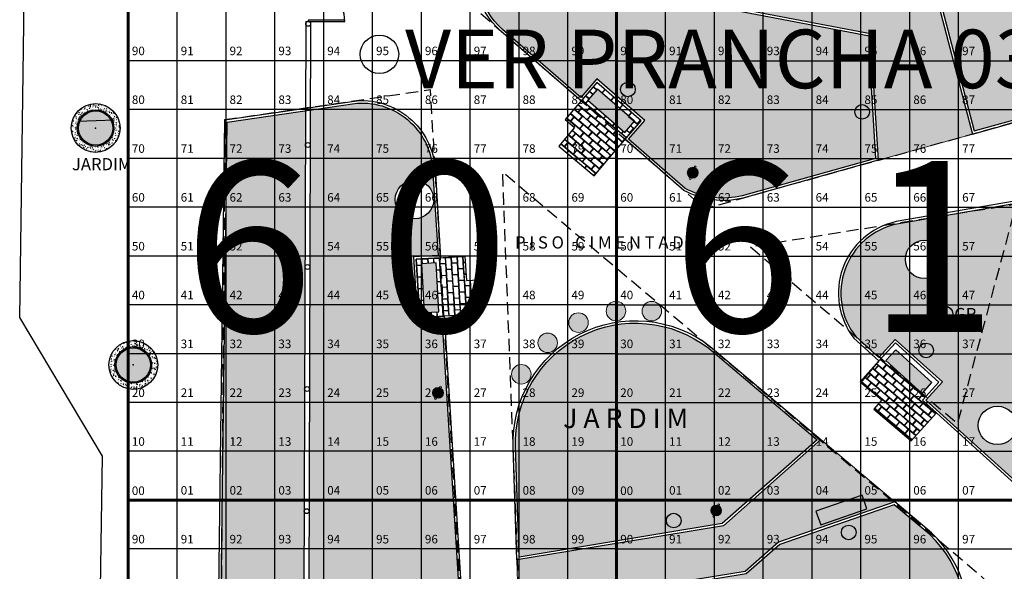
# Model space of a CAD drawing. Extents: x 396419 to 396707, y 4653141 to 4653445.
# Drawn here: x 396465 to 396505, y 4653349 to 4653371 of the extents above; entities that cross this region are included whole.
import ezdxf
from ezdxf.enums import TextEntityAlignment as Align

# ---------------------------------------------------------------- set-up
doc = ezdxf.new("R2010")
doc.units = 0
doc.header["$LTSCALE"] = 2
doc.header["$MEASUREMENT"] = 0
doc.linetypes.add('DASHED2', pattern=[0.375, 0.25, -0.125])
doc.layers.get('0').update_dxf_attribs({"linetype": 'CONTINUOUS'})
for name, color, linetype in [('01', 8, 'CONTINUOUS'), ('ARVORE LOCAL', 74, 'CONTINUOUS'), ('BALIZADOR', 7, 'CONTINUOUS'), ('BANCA_REVI2', 5, 'CONTINUOUS'), ('BANCO', 7, 'CONTINUOUS'), ('CHAFARIZ2', 5, 'CONTINUOUS'), ('CORDONEL', 7, 'CONTINUOUS'), ('gradil', 32, 'CONTINUOUS'), ('GRAMA', 71, 'CONTINUOUS'), ('LUMINÁRIA', 7, 'CONTINUOUS'), ('MONUMENTO2', 162, 'CONTINUOUS'), ('piso concreto estampado', 21, 'CONTINUOUS'), ('PRACA2', 1, 'CONTINUOUS'), ('REFLETOR', 7, 'CONTINUOUS'), ('seixo medio', 252, 'CONTINUOUS'), ('texto1', 252, 'CONTINUOUS'), ('tracejado', 20, 'DASHED2'), ('VIAS', 7, 'CONTINUOUS')]:
    doc.layers.add(name, color=color, linetype=linetype)
for name, color, linetype, lineweight in [('02', 7, 'CONTINUOUS', 20), ('quadrante', 50, 'CONTINUOUS', 60), ('quadrícula', 252, 'CONTINUOUS', 30), ('texto', 252, 'CONTINUOUS', 5)]:
    doc.layers.add(name, color=color, linetype=linetype, lineweight=lineweight)
doc.styles.add('RUAS', font='ARIALN.TTF', dxfattribs={"height": 70})
doc.styles.get("Standard").update_dxf_attribs({"font": 'BOOKOS.TTF'})
pattern_1 = [(319.8734, (396494.90992, 4653356.52222), (0.3381842, 0.0288346), [0.46875, -0.01125]), (319.8734, (396494.73366, 4653356.6855), (0.3381842, 0.0288346), [0.46875, -0.01125]), (49.8734, (396494.90992, 4653356.52222), (-0.0288346, 0.3381842), [-0.25125, 0.22875]), (49.8734, (396494.90132, 4653356.52947), (-0.0288346, 0.3381842), [-0.25125, 0.22875])]
pattern_2 = [(0, (684.11123, 0), (0.24, 0.24), [0.46875, -0.01125]), (0, (683.87123, 0.01125), (0.24, 0.24), [0.46875, -0.01125]), (90, (684.11123, 0), (-0.24, 0.24), [-0.25125, 0.22875]), (90, (684.09998, 0), (-0.24, 0.24), [-0.25125, 0.22875])]
pattern_3 = [(140, (-684.11123, 0), (0.018825640495, 0.21517805478), [0.0225, -0.2475]), (85, (-684.11123, 0), (-0.22565764011, -0.041625400084), [0.018, -0.198]), (190.4514, (-684.10967, 0.01793), (-0.206831862618, 0.173552814514), [0.019122057, -0.2103426336]), (136.1842, (-684.17123, 4e-18), (0.049655704299, 0.320172314588), [0.03375, -0.37125]), (186.6356, (-684.1671, 0.02668), (-0.29223536127, 0.280398811665), [0.0286830864, -0.3155139]), (81.1842, (-684.17123, 4e-18), (-0.292235580278, 0.28039858354), [0.027, -0.297]), (111, (-684.15623, 0.03), (0.1207856671996, 0.1790721156355), [0.0225, -0.2475]), (56, (-684.15623, 0.03), (-0.217545013514, 0.072994599576), [0.018, -0.198]), (161.4514, (-684.14617, 0.04492), (-0.096759149013, 0.252066788574), [0.019122057, -0.2103426336]), (127.5, (-684.111235, 0), (-0.0998681561494, 0.0036479565952), [0, -0.1956, 0, -0.201, 0, -0.19875]), (97.5, (-684.11123, 0), (-0.1183235135647, 0.0789208612326), [0, -0.1146, 0, -0.1911, 0, -0.07575]), (57.5, (-684.111235, -0.0669), (0.0067664615203, 0.1601467308517), [0, -0.075, 0, -0.234, 0, -0.3105]), (47.5, (-684.11123, -0.0969), (-0.0300314946997, 0.1749558508027), [0, -0.0975, 0, -0.1554, 0, -0.2205])]

msp = doc.modelspace()

# ---------------------------------------------------------------- hatches: boundary and pattern name
at = {"layer": 'BALIZADOR', "linetype": 'Continuous'}
for points in [[(396499.352, 4653367.373, 1), (396499.952, 4653367.373, 1)], [(396491.638, 4653350.632, 1), (396492.238, 4653350.632, 1)]]:
    msp.add_hatch(color=7, dxfattribs=at).paths.add_polyline_path(points)
at = {"layer": 'BANCO', "linetype": 'Continuous'}
for points in [[(396490.325, 4653366.987), (396488.816, 4653368.3), (396488.423, 4653367.847), (396489.931, 4653366.534)], [(396482.324, 4653359.188), (396482.205, 4653361.184), (396481.606, 4653361.149), (396481.725, 4653359.152)], [(396502.512, 4653356.289), (396501.029, 4653357.631), (396500.626, 4653357.186), (396502.109, 4653355.844)], [(396499.651, 4653351.677), (396497.762, 4653351.022), (396497.958, 4653350.455), (396499.848, 4653351.11)]]:
    msp.add_hatch(color=253, dxfattribs=at).paths.add_polyline_path(points)
at = {"layer": 'GRAMA', "linetype": 'Continuous'}
h = msp.add_hatch(color=256, dxfattribs=at)
h.paths.add_polyline_path([(396512.275, 4653380.294), (396513.354, 4653380.316), (396513.228, 4653384.167, 0.425185), (396509.849, 4653386.571), (396504.966, 4653385.855), (396504.657, 4653380.095), (396504.187, 4653377.959), (396504.583, 4653377.86), (396504.565, 4653377.787), (396504.171, 4653377.885), (396504.138, 4653377.739), (396504.528, 4653377.642), (396504.51, 4653377.569), (396504.122, 4653377.666), (396504.09, 4653377.519), (396504.474, 4653377.423), (396504.456, 4653377.351), (396504.074, 4653377.446), (396504.042, 4653377.299), (396504.419, 4653377.205), (396504.401, 4653377.132), (396504.026, 4653377.226), (396503.993, 4653377.079), (396504.365, 4653376.987), (396504.347, 4653376.914), (396503.977, 4653377.006), (396503.945, 4653376.86), (396504.31, 4653376.768), (396504.292, 4653376.696), (396503.929, 4653376.786), (396503.897, 4653376.64), (396504.256, 4653376.55), (396504.238, 4653376.477), (396503.881, 4653376.566), (396503.848, 4653376.42), (396504.201, 4653376.332), (396504.183, 4653376.259), (396503.832, 4653376.347), (396503.8, 4653376.2), (396504.147, 4653376.114), (396504.129, 4653376.041), (396503.784, 4653376.127), (396503.752, 4653375.98), (396504.092, 4653375.895), (396504.074, 4653375.822), (396503.735, 4653375.907), (396503.703, 4653375.76), (396504.038, 4653375.677), (396504.02, 4653375.604), (396503.687, 4653375.687), (396503.655, 4653375.541), (396503.983, 4653375.459), (396503.965, 4653375.386), (396503.639, 4653375.467), (396503.606, 4653375.321), (396503.929, 4653375.24), (396503.911, 4653375.168), (396503.59, 4653375.247), (396503.558, 4653375.101), (396503.874, 4653375.022), (396503.856, 4653374.949), (396503.542, 4653375.028), (396503.51, 4653374.881), (396503.82, 4653374.804), (396503.802, 4653374.731), (396503.494, 4653374.808), (396503.461, 4653374.661), (396503.765, 4653374.585), (396503.747, 4653374.513), (396503.445, 4653374.588), (396503.413, 4653374.441), (396503.711, 4653374.367), (396503.693, 4653374.294), (396503.397, 4653374.368), (396503.365, 4653374.222), (396503.656, 4653374.149), (396503.638, 4653374.076), (396503.346, 4653374.149), (396503.304, 4653374.005), (396503.602, 4653373.931), (396503.584, 4653373.858), (396503.283, 4653373.933), (396503.241, 4653373.789), (396503.547, 4653373.712), (396503.529, 4653373.639), (396503.221, 4653373.716), (396503.179, 4653373.572), (396503.493, 4653373.494), (396503.475, 4653373.421), (396503.158, 4653373.5), (396503.116, 4653373.356), (396503.438, 4653373.276), (396503.42, 4653373.203), (396503.095, 4653373.284), (396502.778, 4653372.19), (396504.24, 4653366.591), (396506.767, 4653367.296), (396506.495, 4653368.259), (396508.998, 4653368.965), (396509.271, 4653367.995), (396511.44, 4653368.6, 0.329907), (396513.641, 4653371.557), (396513.439, 4653377.718), (396512.329, 4653377.695)])
h.paths.add_polyline_path([(396512.069, 4653378.882, -1), (396511.469, 4653378.882, -1)], flags=16)
h.paths.add_polyline_path([(396507.89, 4653379.493, -1), (396506.314, 4653379.493, -1)], flags=16)
h.paths.add_polyline_path([(396507.857, 4653369.09, -1), (396507.257, 4653369.09, -1)], flags=16)
h.paths.add_polyline_path([(396490.595, 4653383.746, 0.25979), (396488.41, 4653382.055), (396486.537, 4653378.545), (396490.222, 4653375.414), (396491.466, 4653374.357), (396500.576, 4653372.604), (396500.946, 4653373.82), (396500.509, 4653373.929), (396500.528, 4653374.002), (396500.968, 4653373.892), (396501.011, 4653374.036), (396500.564, 4653374.148), (396500.582, 4653374.22), (396501.033, 4653374.108), (396501.077, 4653374.252), (396500.618, 4653374.366), (396500.637, 4653374.439), (396501.099, 4653374.323), (396501.143, 4653374.467), (396500.673, 4653374.584), (396500.691, 4653374.657), (396501.164, 4653374.539), (396501.208, 4653374.683), (396500.727, 4653374.803), (396500.746, 4653374.875), (396501.229, 4653374.755), (396501.262, 4653374.901), (396500.782, 4653375.021), (396500.8, 4653375.094), (396501.278, 4653374.974), (396501.31, 4653375.121), (396500.836, 4653375.239), (396500.855, 4653375.312), (396501.326, 4653375.194), (396501.358, 4653375.341), (396500.891, 4653375.458), (396500.909, 4653375.53), (396501.374, 4653375.414), (396501.407, 4653375.561), (396500.945, 4653375.676), (396500.964, 4653375.749), (396501.423, 4653375.634), (396501.455, 4653375.781), (396501, 4653375.894), (396501.018, 4653375.967), (396501.471, 4653375.854), (396501.503, 4653376), (396501.054, 4653376.112), (396501.073, 4653376.185), (396501.52, 4653376.074), (396501.552, 4653376.22), (396501.109, 4653376.331), (396501.127, 4653376.404), (396501.568, 4653376.293), (396501.6, 4653376.44), (396501.163, 4653376.549), (396501.182, 4653376.622), (396501.616, 4653376.513), (396501.648, 4653376.66), (396501.218, 4653376.767), (396501.236, 4653376.84), (396501.665, 4653376.733), (396501.697, 4653376.88), (396501.272, 4653376.986), (396501.291, 4653377.058), (396501.713, 4653376.953), (396501.745, 4653377.1), (396501.327, 4653377.204), (396501.345, 4653377.277), (396501.761, 4653377.173), (396501.794, 4653377.319), (396501.381, 4653377.422), (396501.4, 4653377.495), (396501.81, 4653377.393), (396501.842, 4653377.539), (396501.436, 4653377.641), (396501.454, 4653377.713), (396501.858, 4653377.612), (396501.89, 4653377.759), (396501.49, 4653377.859), (396501.509, 4653377.932), (396501.906, 4653377.832), (396501.939, 4653377.979), (396501.545, 4653378.077), (396501.563, 4653378.15), (396501.955, 4653378.052), (396501.987, 4653378.199), (396501.599, 4653378.295), (396501.618, 4653378.368), (396502.003, 4653378.272), (396502.035, 4653378.419), (396501.654, 4653378.514), (396501.672, 4653378.587), (396502.051, 4653378.492), (396502.365, 4653379.917), (396500.206, 4653385.156)])
h.paths.add_polyline_path([(396498.697, 4653375.08, -1), (396497.121, 4653375.08, -1)], flags=16)
h.paths.add_polyline_path([(396489.782, 4653376.624, -1), (396489.182, 4653376.624, -1)], flags=16)
h.paths.add_polyline_path([(396500.206, 4653365.465), (396499.991, 4653368.837), (396499.962, 4653370.482), (396490.688, 4653372.266), (396484.585, 4653374.885), (396484.271, 4653374.298, 0.348782), (396484.93, 4653370.752), (396488.131, 4653367.966), (396488.786, 4653368.723), (396490.752, 4653367.021), (396490.092, 4653366.259), (396492.413, 4653364.239, 0.189901), (396494.746, 4653363.941)])
h.paths.add_polyline_path([(396489.763, 4653368.293, -1), (396490.363, 4653368.293, -1)], flags=16)
h = msp.add_hatch(color=256, dxfattribs=at)
edge = h.paths.add_edge_path(flags=17)
edge.add_arc((396483.004, 4653327.338), 0.3, 0, 360)
edge = h.paths.add_edge_path(flags=17)
edge.add_arc((396481.175, 4653344.796), 0.788, 0, 360)
edge = h.paths.add_edge_path(flags=17)
edge.add_arc((396482.019, 4653329.479), 0.788, 0, 360)
edge = h.paths.add_edge_path(flags=16)
edge.add_arc((396498.246, 4653304.138), 0.788, 0, 360)
edge = h.paths.add_edge_path(flags=17)
edge.add_arc((396491.817, 4653305.056), 0.788, 0, 360)
edge = h.paths.add_edge_path(flags=17)
edge.add_arc((396480.97, 4653360.085), 0.3, 0, 360)
edge = h.paths.add_edge_path(flags=17)
edge.add_arc((396481.323, 4653363.783), 0.788, 0, 360)
edge = h.paths.add_edge_path()
edge.add_line((396477.059, 4653367.452), (396478.969, 4653367.731))
edge.add_arc((396479.163, 4653364.824), 2.913, 0.3652, 93.8253, ccw=False)
edge.add_line((396482.076, 4653364.843), (396482.285, 4653361.491))
edge.add_line((396482.285, 4653361.491), (396481.283, 4653361.429))
edge.add_line((396481.283, 4653361.429), (396481.444, 4653358.834))
edge.add_line((396481.444, 4653358.834), (396482.447, 4653358.896))
edge.add_line((396482.447, 4653358.896), (396483.247, 4653346.067))
edge.add_line((396483.247, 4653346.067), (396483.976, 4653334.379))
edge.add_line((396483.976, 4653334.379), (396484.138, 4653331.784))
edge.add_line((396484.138, 4653331.784), (396484.328, 4653328.745))
edge.add_line((396484.328, 4653328.745), (396483.317, 4653328.682))
edge.add_line((396483.317, 4653328.682), (396483.478, 4653326.087))
edge.add_line((396483.478, 4653326.087), (396484.49, 4653326.15))
edge.add_line((396484.49, 4653326.15), (396485.073, 4653316.798))
edge.add_arc((396487.662, 4653317.906), 2.816, 203.165, 270.4794)
edge.add_arc((396488.522, 4653304.353), 10.77, 14.8806, 94.4539, ccw=False)
edge.add_line((396498.931, 4653307.119), (396502.349, 4653287.338))
edge.add_line((396502.349, 4653287.338), (396499.926, 4653287.183))
edge.add_line((396499.926, 4653287.183), (396497.805, 4653291.437))
edge.add_line((396497.805, 4653291.437), (396501.21, 4653293.223))
edge.add_line((396501.21, 4653293.223), (396498.481, 4653298.586))
edge.add_line((396498.481, 4653298.586), (396493.147, 4653295.775))
edge.add_line((396493.147, 4653295.775), (396495.888, 4653290.432))
edge.add_line((396495.888, 4653290.432), (396495.985, 4653290.483))
edge.add_line((396495.985, 4653290.483), (396497.75, 4653287.044))
edge.add_line((396497.75, 4653287.044), (396495.901, 4653286.926))
edge.add_line((396495.901, 4653286.926), (396476.922, 4653323.334))
edge.add_line((396476.922, 4653323.334), (396477.059, 4653367.452))
h.paths.add_polyline_path([(396476.722, 4653323.285), (396495.683, 4653286.912), (396490.546, 4653286.584), (396489.478, 4653288.881), (396492.966, 4653290.551), (396486.765, 4653302.336), (396483.215, 4653300.438), (396473.01, 4653316.641), (396473.654, 4653366.955), (396476.858, 4653367.423)])
for points in [[(396467.563, 4653366.711, 1), (396468.963, 4653366.711, 1)], [(396469.106, 4653357.006, 1), (396470.506, 4653357.006, 1)]]:
    msp.add_hatch(color=256, dxfattribs=at).paths.add_polyline_path(points)
h = msp.add_hatch(color=256, dxfattribs=at)
h.dxf.hatch_style = 1
edge = h.paths.add_edge_path(flags=16)
edge.add_arc((396501.251, 4653344.125), 0.788, 0, 360)
edge = h.paths.add_edge_path()
edge.add_line((396502.428, 4653350.055), (396500.97, 4653351.283))
edge.add_line((396500.97, 4653351.283), (396496.279, 4653349.658))
edge.add_line((396496.279, 4653349.658), (396494.907, 4653348.448))
edge.add_line((396494.907, 4653348.448), (396489.676, 4653347.597))
edge.add_line((396489.676, 4653347.597), (396485.719, 4653345.508))
edge.add_line((396485.719, 4653345.508), (396485.753, 4653344.42))
edge.add_arc((396490.72, 4653344.581), 4.969, 181.8572, 286.8062)
edge.add_line((396492.157, 4653339.823), (396499.963, 4653341.876))
edge.add_arc((396499.13, 4653346.588), 4.785, 280.0302, 406.4317)
edge = h.paths.add_edge_path()
edge.add_line((396497.812, 4653353.945), (396493.925, 4653350.515))
edge.add_line((396493.925, 4653350.515), (396485.606, 4653349.138))
edge.add_line((396485.606, 4653349.138), (396485.465, 4653353.628))
edge.add_arc((396485.365, 4653353.625), 0.1, 1.7934, 2.1978)
edge.add_arc((396490.364, 4653353.816), 4.903, 52.1778, 182.1978, ccw=False)
edge.add_line((396493.37, 4653357.689), (396497.812, 4653353.945))
edge = h.paths.add_edge_path()
edge.add_line((396515.267, 4653350.568), (396514.066, 4653361.908))
edge.add_arc((396511.182, 4653361.602), 2.9, 6.0449, 106.4081)
edge.add_line((396510.363, 4653364.384), (396501.07, 4653362.778))
edge.add_arc((396501.678, 4653359.945), 2.898, 102.1097, 217.8274)
edge.add_line((396499.39, 4653358.168), (396500.337, 4653357.311))
edge.add_line((396500.337, 4653357.311), (396501.007, 4653358.055))
edge.add_line((396501.007, 4653358.055), (396502.939, 4653356.315))
edge.add_line((396502.939, 4653356.315), (396502.265, 4653355.566))
edge.add_line((396502.265, 4653355.566), (396508.324, 4653350.084))
edge.add_line((396508.324, 4653350.084), (396510.385, 4653352.239))
edge.add_line((396510.385, 4653352.239), (396513.457, 4653352.307))
edge.add_line((396513.457, 4653352.307), (396515.267, 4653350.568))
edge = h.paths.add_edge_path(flags=16)
edge.add_arc((396502.212, 4653361.33), 0.788, 0, 360)
edge = h.paths.add_edge_path(flags=16)
edge.add_arc((396505.197, 4653354.531), 0.788, 0, 360)
edge = h.paths.add_edge_path(flags=16)
edge.add_arc((396513.793, 4653355.962), 0.788, 0, 360)
at = {"layer": 'LUMINÁRIA', "linetype": 'Continuous'}
for points in [[(396489.763, 4653368.296, 1), (396490.363, 4653368.291, 1)], [(396480.67, 4653360.085, 1), (396481.27, 4653360.085, 1)], [(396501.976, 4653357.609, 1), (396502.576, 4653357.592, 1)], [(396498.809, 4653350.095, 1), (396499.4, 4653350.196, 1)]]:
    msp.add_hatch(color=51, dxfattribs=at).paths.add_polyline_path(points)
at = {"layer": 'MONUMENTO2', "linetype": 'Continuous'}
h = msp.add_hatch(color=10, dxfattribs=at)
edge = h.paths.add_edge_path()
edge.add_arc((396492.717, 4653364.88), 0.222, 0, 360)
h = msp.add_hatch(color=256, dxfattribs=at)
h.paths.add_polyline_path([(396491.439, 4653359.21, 1), (396490.639, 4653359.21, 1)])
h.paths.add_polyline_path([(396489.972, 4653359.216, 1), (396489.172, 4653359.216, 1)])
h.paths.add_polyline_path([(396488.436, 4653358.743, 1), (396487.636, 4653358.743, 1)])
h.paths.add_polyline_path([(396487.176, 4653357.912, 1), (396486.376, 4653357.912, 1)])
h.paths.add_polyline_path([(396486.095, 4653356.625, 1), (396485.295, 4653356.625, 1)])
h = msp.add_hatch(color=10, dxfattribs=at)
edge = h.paths.add_edge_path()
edge.add_arc((396482.286, 4653355.863), 0.222, 0, 360)
h = msp.add_hatch(color=10, dxfattribs=at)
edge = h.paths.add_edge_path()
edge.add_arc((396493.677, 4653351.047), 0.222, 0, 360)
at = {"layer": 'piso concreto estampado', "linetype": 'Continuous', "extrusion": (0, 0, -1)}
h = msp.add_hatch(dxfattribs=at)
h.set_pattern_fill('AR-B816C', color=32, scale=0.03, style=0)
h.set_pattern_definition(pattern_2)
h.paths.add_polyline_path([(-396504.169, 4653366.467), (-396500.311, 4653365.39), (-396500.091, 4653368.841), (-396500.06, 4653370.565), (-396490.718, 4653372.362), (-396484.54, 4653375.014), (-396486.411, 4653378.521), (-396490.157, 4653375.338), (-396491.421, 4653374.264), (-396500.645, 4653372.489), (-396501.324, 4653374.721), (-396502.469, 4653379.926), (-396500.269, 4653385.267), (-396504.871, 4653385.942), (-396504.557, 4653380.108), (-396503.261, 4653374.214), (-396502.675, 4653372.191)])
h.paths.add_polyline_path([(-396489.935, 4653375.389), (-396488.414, 4653376.688), (-396488.024, 4653376.232), (-396489.545, 4653374.933)], flags=16)
at = {"layer": 'piso concreto estampado', "linetype": 'Continuous'}
h = msp.add_hatch(dxfattribs=at)
h.set_pattern_fill('AR-B816C', color=256, scale=0.03, style=0)
h.set_pattern_definition(pattern_1)
h.paths.add_polyline_path([(396489.951, 4653366.249), (396490.611, 4653367.011), (396488.796, 4653368.582), (396488.141, 4653367.825), (396487.496, 4653367.06), (396487.879, 4653366.738), (396487.234, 4653365.973), (396487.999, 4653365.329), (396488.677, 4653364.757), (396489.318, 4653365.518)])
h.paths.add_polyline_path([(396488.423, 4653367.847), (396488.816, 4653368.3), (396490.325, 4653366.987), (396489.931, 4653366.534)], flags=16)
at = {"layer": 'piso concreto estampado', "linetype": 'Continuous', "extrusion": (0, 0, -1)}
h = msp.add_hatch(dxfattribs=at)
h.set_pattern_fill('AR-B816C', color=256, scale=0.03, style=0)
h.set_pattern_definition([(86.445, (-396481.538, 4653358.94005), (-0.224656, 0.25442), [0.46875, -0.01125]), (86.445, (-396481.5641, 4653358.70121), (-0.224656, 0.25442), [0.46875, -0.01125]), (176.445, (-396481.538, 4653358.94005), (-0.25442, -0.224656), [-0.25125, 0.22875]), (176.445, (-396481.5387, 4653358.92883), (-0.25442, -0.224656), [-0.25125, 0.22875])])
h.paths.add_polyline_path([(-396481.389, 4653361.335), (-396483.384, 4653361.46), (-396483.446, 4653360.465), (-396483.945, 4653360.496), (-396484.032, 4653359.091), (-396482.541, 4653359.002), (-396481.538, 4653358.94)])
h.paths.add_polyline_path([(-396482.324, 4653359.188), (-396482.205, 4653361.184), (-396481.606, 4653361.149), (-396481.725, 4653359.152)], flags=16)
at = {"layer": 'piso concreto estampado', "linetype": 'Continuous'}
h = msp.add_hatch(dxfattribs=at)
h.set_pattern_fill('AR-B816C', color=256, scale=0.03, style=0)
h.set_pattern_definition(pattern_1)
h.paths.add_polyline_path([(396502.696, 4653355.042), (396502.124, 4653355.559), (396502.263, 4653355.713), (396500.436, 4653357.272), (396500.344, 4653357.17), (396499.604, 4653356.292), (396500.457, 4653355.573), (396500.135, 4653355.191), (396501.664, 4653353.902)])
at = {"layer": 'piso concreto estampado', "linetype": 'Continuous', "extrusion": (0, 0, -1)}
h = msp.add_hatch(dxfattribs=at)
h.set_pattern_fill('AR-B816C', color=32, scale=0.03, style=0)
h.set_pattern_definition(pattern_2)
h.paths.add_polyline_path([(-396493.97, 4653350.421), (-396497.965, 4653353.947), (-396500.991, 4653351.397), (-396496.227, 4653349.746), (-396494.863, 4653348.542), (-396489.643, 4653347.693), (-396485.617, 4653345.567), (-396485.509, 4653349.021), (-396487.523, 4653349.354)])
h.paths.add_polyline_path([(-396497.762, 4653351.022), (-396497.958, 4653350.455), (-396499.848, 4653351.11), (-396499.651, 4653351.677)], flags=16)
h.paths.add_polyline_path([(-396488.581, 4653347.283), (-396488.301, 4653347.814), (-396486.532, 4653346.88), (-396486.812, 4653346.349)], flags=16)
at = {"layer": 'REFLETOR', "linetype": 'Continuous'}
msp.add_hatch(color=140, dxfattribs=at).paths.add_polyline_path([(396502.766, 4653359.107, 1), (396503.366, 4653359.107, 1)])
at = {"layer": 'seixo medio', "linetype": 'Continuous'}
h = msp.add_hatch(dxfattribs=at)
h.set_pattern_fill('AR-CONC', color=256, scale=0.03, angle=90, style=0)
h.set_pattern_definition(pattern_3)
h.paths.add_polyline_path([(396467.263, 4653366.711, 1), (396469.263, 4653366.711, 1)])
h.paths.add_polyline_path([(396469.013, 4653366.711, -1), (396467.513, 4653366.711, -1)], flags=16)
h = msp.add_hatch(dxfattribs=at)
h.set_pattern_fill('AR-CONC', color=256, scale=0.03, angle=90, style=0)
h.set_pattern_definition(pattern_3)
h.paths.add_polyline_path([(396468.806, 4653357.006, 1), (396470.806, 4653357.006, 1)])
h.paths.add_polyline_path([(396470.556, 4653357.006, -1), (396469.056, 4653357.006, -1)], flags=16)

# ---------------------------------------------------------------- linework, layer by layer
at = {"linetype": 'Continuous'}
for centre, radius in [((396468.263, 4653366.711), 1), ((396468.263, 4653366.711), 0.75), ((396468.263, 4653366.711), 0.7), ((396469.806, 4653357.006), 1), ((396469.806, 4653357.006), 0.75), ((396469.806, 4653357.006), 0.7)]:
    msp.add_circle(centre, radius, dxfattribs=at)
at = {"layer": '01', "linetype": 'Continuous'}
msp.add_line((396500.344, 4653357.17), (396499.604, 4653356.292), dxfattribs=at)
at = {"layer": '01', "linetype": 'Continuous', "flags": 128}
for points in [[(396488.141, 4653367.825), (396487.496, 4653367.06), (396487.879, 4653366.738), (396487.234, 4653365.973), (396487.999, 4653365.329), (396488.677, 4653364.757), (396489.318, 4653365.518), (396489.318, 4653365.518), (396490.611, 4653367.011)], [(396500.344, 4653357.17), (396500.344, 4653357.17), (396500.344, 4653357.17), (396500.344, 4653357.17), (396500.344, 4653357.17), (396499.578, 4653356.314), (396499.578, 4653356.314), (396500.457, 4653355.573), (396500.135, 4653355.191), (396501.664, 4653353.902), (396502.696, 4653355.042)]]:
    msp.add_lwpolyline(points, dxfattribs=at)
at = {"layer": '01', "linetype": 'Continuous', "extrusion": (0, 0, -1), "flags": 128}
for points in [[(-396482.391, 4653361.398), (-396483.384, 4653361.46), (-396483.446, 4653360.462), (-396483.945, 4653360.493), (-396484.032, 4653359.091), (-396482.541, 4653359.002)], [(-396482.391, 4653361.398), (-396483.384, 4653361.46), (-396483.446, 4653360.465), (-396483.945, 4653360.496), (-396484.032, 4653359.091), (-396482.541, 4653359.002)]]:
    msp.add_lwpolyline(points, dxfattribs=at)
at = {"layer": '01'}
msp.add_arc((396476.97, 4653371.082), 1.5, 359.8223, 89.8223, dxfattribs=at)
at = {"layer": '02', "linetype": 'Continuous'}
msp.add_line((396500.311, 4653365.39), (396504.169, 4653366.467), dxfattribs=at)
at = {"layer": '02', "linetype": 'Continuous', "extrusion": (0, 0, -1)}
for p, q in [((396497.965, 4653353.947), (396500.991, 4653351.397)), ((396485.509, 4653349.021), (396485.617, 4653345.567))]:
    msp.add_line(p, q, dxfattribs=at)
at = {"layer": '02', "linetype": 'Continuous'}
for centre, radius in [((396492.717, 4653364.88), 0.222), ((396492.821, 4653365.117), 0.037), ((396492.613, 4653364.643), 0.037), ((396489.572, 4653359.216), 0.4), ((396491.039, 4653359.21), 0.4), ((396488.036, 4653358.743), 0.4), ((396486.776, 4653357.912), 0.4), ((396485.695, 4653356.625), 0.4), ((396482.286, 4653355.863), 0.222), ((396482.39, 4653356.1), 0.037), ((396482.182, 4653355.626), 0.037), ((396493.677, 4653351.047), 0.222), ((396493.781, 4653351.284), 0.037), ((396493.573, 4653350.81), 0.037)]:
    msp.add_circle(centre, radius, dxfattribs=at)
at = {"layer": 'ARVORE LOCAL', "linetype": 'Continuous'}
for centre in [(396479.887, 4653369.731), (396481.323, 4653363.783), (396502.212, 4653361.33), (396505.197, 4653354.531)]:
    msp.add_circle(centre, 0.788, dxfattribs=at)
at = {"layer": 'BALIZADOR', "linetype": 'Continuous'}
for centre in [(396499.652, 4653367.373), (396491.938, 4653350.632)]:
    msp.add_circle(centre, 0.3, dxfattribs=at)
at = {"layer": 'BANCA_REVI2', "color": 7}
for centre in [(396476.954, 4653366.018), (396476.939, 4653361.019), (396476.923, 4653356.019), (396476.908, 4653351.019)]:
    msp.add_circle(centre, 0.1, dxfattribs=at)
msp.add_point((396473.555, 4653367.042, 46.03), dxfattribs=at)
at = {"layer": 'BANCO', "linetype": 'Continuous'}
for points in [[(396490.325, 4653366.987), (396488.816, 4653368.3), (396488.423, 4653367.847), (396489.931, 4653366.534)], [(396482.324, 4653359.188), (396482.205, 4653361.184), (396481.606, 4653361.149), (396481.725, 4653359.152)], [(396502.512, 4653356.289), (396501.029, 4653357.631), (396500.626, 4653357.186), (396502.109, 4653355.844)], [(396499.651, 4653351.677), (396497.762, 4653351.022), (396497.958, 4653350.455), (396499.848, 4653351.11)]]:
    msp.add_lwpolyline(points, close=True, dxfattribs=at)
at = {"layer": 'CORDONEL', "linetype": 'Continuous', "flags": 128}
for points in [[(396506.89, 4653367.226), (396506.619, 4653368.19), (396508.929, 4653368.841), (396509.202, 4653367.872), (396511.468, 4653368.504, 0.330155), (396513.741, 4653371.559), (396513.536, 4653377.82), (396512.427, 4653377.797), (396512.377, 4653380.196), (396513.458, 4653380.219), (396513.328, 4653384.176, 0.425563), (396509.833, 4653386.669), (396504.871, 4653385.942), (396504.557, 4653380.108), (396503.261, 4653374.214), (396502.675, 4653372.191), (396504.169, 4653366.467)], [(396506.767, 4653367.296), (396506.767, 4653367.296), (396506.495, 4653368.259), (396508.998, 4653368.965), (396509.271, 4653367.995), (396509.271, 4653367.995), (396511.44, 4653368.6, 0.329907), (396513.641, 4653371.557), (396513.439, 4653377.718), (396512.329, 4653377.695), (396512.275, 4653380.294), (396513.354, 4653380.316), (396513.228, 4653384.167, 0.425185), (396509.849, 4653386.571), (396504.966, 4653385.855), (396504.657, 4653380.095), (396503.358, 4653374.19), (396502.778, 4653372.19), (396504.24, 4653366.591)], [(396484.585, 4653374.885), (396490.688, 4653372.266), (396499.962, 4653370.482), (396499.991, 4653368.837), (396500.206, 4653365.465), (396494.746, 4653363.941, -0.189901), (396492.413, 4653364.239), (396490.092, 4653366.259), (396490.752, 4653367.021), (396488.786, 4653368.723), (396488.131, 4653367.966), (396484.93, 4653370.752, -0.3488), (396484.271, 4653374.298)], [(396515.267, 4653350.568), (396514.066, 4653361.908, 0.468238), (396510.363, 4653364.384), (396501.07, 4653362.778, 0.5527), (396499.39, 4653358.168), (396500.337, 4653357.311), (396500.337, 4653357.311), (396501.007, 4653358.055), (396502.939, 4653356.315), (396502.265, 4653355.566), (396502.265, 4653355.566), (396508.324, 4653350.084), (396510.385, 4653352.239), (396513.457, 4653352.307)], [(396494.91, 4653356.522), (396494.91, 4653356.522), (396494.91, 4653356.522), (396496.745, 4653354.976), (396496.745, 4653354.976), (396496.745, 4653354.976), (396497.965, 4653353.947), (396493.97, 4653350.421), (396487.523, 4653349.354), (396485.509, 4653349.021), (396485.365, 4653353.625, -0.637335), (396493.433, 4653357.767)], [(396497.812, 4653353.945), (396493.925, 4653350.515), (396485.606, 4653349.138), (396485.465, 4653353.628, 0.001765), (396485.465, 4653353.628, -0.637193), (396493.37, 4653357.689)], [(396502.428, 4653350.055), (396500.97, 4653351.283), (396496.279, 4653349.658), (396494.907, 4653348.448), (396489.676, 4653347.597), (396485.719, 4653345.508), (396485.753, 4653344.42, 0.492869), (396492.157, 4653339.823), (396499.963, 4653341.876, 0.615213)]]:
    msp.add_lwpolyline(points, format="xyb", close=True, dxfattribs=at)
for points in [[(396484.54, 4653375.014), (396490.718, 4653372.362), (396500.06, 4653370.565), (396500.091, 4653368.841), (396500.311, 4653365.39), (396494.771, 4653363.844, -0.190842), (396492.356, 4653364.157), (396489.951, 4653366.249), (396490.611, 4653367.011), (396488.796, 4653368.582), (396488.141, 4653367.825), (396484.864, 4653370.676, -0.3488), (396484.183, 4653374.345), (396484.54, 4653375.014)], [(396496.074, 4653290.529), (396497.908, 4653286.954), (396490.484, 4653286.48), (396489.346, 4653288.929), (396492.829, 4653290.596), (396486.723, 4653302.2), (396483.18, 4653300.306), (396472.91, 4653316.612), (396473.555, 4653367.042), (396478.958, 4653367.83, -0.432125), (396482.176, 4653364.846), (396482.391, 4653361.398), (396481.389, 4653361.335), (396481.538, 4653358.94), (396482.541, 4653359.002), (396483.347, 4653346.073)], [(396495.985, 4653290.483), (396497.75, 4653287.044), (396490.546, 4653286.584), (396489.478, 4653288.881), (396492.966, 4653290.551), (396486.765, 4653302.336), (396483.215, 4653300.438), (396473.01, 4653316.641), (396473.654, 4653366.955), (396478.969, 4653367.731, -0.432014), (396482.076, 4653364.843), (396482.285, 4653361.491), (396482.285, 4653361.491), (396481.283, 4653361.429), (396481.444, 4653358.834), (396482.447, 4653358.896), (396482.447, 4653358.896), (396483.247, 4653346.067)], [(396515.379, 4653350.461), (396514.165, 4653361.918, 0.467647), (396510.34, 4653364.482), (396501.051, 4653362.877, 0.553885), (396499.316, 4653358.1), (396500.344, 4653357.17), (396500.344, 4653357.17), (396501.014, 4653357.914), (396502.798, 4653356.308), (396502.124, 4653355.559), (396502.124, 4653355.559), (396508.241, 4653350.023)], [(396502.495, 4653350.129), (396500.991, 4653351.397), (396496.227, 4653349.746), (396494.863, 4653348.542), (396489.643, 4653347.693), (396485.617, 4653345.567), (396485.653, 4653344.416, 0.492757), (396492.184, 4653339.727), (396499.985, 4653341.778, 0.615135), (396502.495, 4653350.129)]]:
    msp.add_lwpolyline(points, format="xyb", dxfattribs=at)
at = {"layer": 'gradil'}
for p, q in [((396478.47, 4653371.127), (396476.97, 4653371.132)), ((396476.97, 4653371.132), (396476.97, 4653371.082)), ((396478.47, 4653371.077), (396478.47, 4653371.127)), ((396476.87, 4653371.082), (396477.07, 4653371.081)), ((396476.97, 4653371.082), (396478.47, 4653371.077))]:
    msp.add_line(p, q, dxfattribs=at)
at = {"layer": 'gradil', "linetype": 'Continuous'}
for p, q in [((396476.87, 4653371.082), (396476.722, 4653323.285)), ((396477.07, 4653371.081), (396476.922, 4653323.334))]:
    msp.add_line(p, q, dxfattribs=at)
at = {"layer": 'gradil'}
msp.add_circle((396476.97, 4653370.979), 0.1, dxfattribs=at)
at = {"layer": 'GRAMA', "linetype": 'Continuous'}
msp.add_line((396469.032, 4653367.031), (396467.531, 4653366.986), dxfattribs=at)
for p in [(396468.263, 4653366.711), (396469.806, 4653357.006)]:
    msp.add_point(p, dxfattribs=at)
at = {"layer": 'LUMINÁRIA', "linetype": 'Continuous'}
for centre in [(396490.063, 4653368.293), (396480.97, 4653360.085), (396502.276, 4653357.601), (396499.105, 4653350.146)]:
    msp.add_circle(centre, 0.3, dxfattribs=at)
at = {"layer": 'piso concreto estampado', "linetype": 'Continuous', "extrusion": (0, 0, -1), "flags": 128}
msp.add_lwpolyline([(-396481.389, 4653361.335), (-396483.384, 4653361.46), (-396483.446, 4653360.465), (-396483.945, 4653360.496), (-396484.032, 4653359.091), (-396482.541, 4653359.002), (-396481.538, 4653358.94)], close=True, dxfattribs=at)
at = {"layer": 'quadrante'}
for p, q in [((396469.592, 4653431.469), (396469.592, 4653351.469)), ((396489.592, 4653411.469), (396489.592, 4653351.469)), ((396489.592, 4653411.469), (396489.592, 4653351.469)), ((396489.592, 4653411.469), (396489.592, 4653351.469)), ((396469.592, 4653351.469), (396489.592, 4653351.469)), ((396469.592, 4653351.469), (396529.592, 4653351.469)), ((396469.592, 4653351.469), (396469.592, 4653291.469)), ((396489.592, 4653351.469), (396529.592, 4653351.469)), ((396489.592, 4653351.469), (396489.592, 4653291.469)), ((396489.592, 4653351.469), (396489.592, 4653291.469))]:
    msp.add_line(p, q, dxfattribs=at)
at = {"layer": 'quadrícula'}
for p, q in [((396471.592, 4653411.469), (396471.592, 4653351.469)), ((396473.592, 4653411.469), (396473.592, 4653351.469)), ((396475.592, 4653411.469), (396475.592, 4653351.469)), ((396477.592, 4653411.469), (396477.592, 4653351.469)), ((396479.592, 4653411.469), (396479.592, 4653351.469)), ((396481.592, 4653411.469), (396481.592, 4653351.469)), ((396483.592, 4653411.469), (396483.592, 4653351.469)), ((396485.592, 4653411.469), (396485.592, 4653351.469)), ((396487.592, 4653411.469), (396487.592, 4653351.469)), ((396491.592, 4653411.469), (396491.592, 4653351.469)), ((396493.592, 4653411.469), (396493.592, 4653351.469)), ((396495.592, 4653411.469), (396495.592, 4653351.469)), ((396497.592, 4653411.469), (396497.592, 4653351.469)), ((396499.592, 4653411.469), (396499.592, 4653351.469)), ((396501.592, 4653411.469), (396501.592, 4653351.469)), ((396503.592, 4653411.469), (396503.592, 4653351.469)), ((396489.592, 4653369.469), (396469.592, 4653369.469)), ((396489.592, 4653369.469), (396529.592, 4653369.469)), ((396489.592, 4653367.469), (396469.592, 4653367.469)), ((396489.592, 4653367.469), (396529.592, 4653367.469)), ((396489.592, 4653365.469), (396469.592, 4653365.469)), ((396489.592, 4653365.469), (396529.592, 4653365.469)), ((396489.592, 4653363.469), (396469.592, 4653363.469)), ((396489.592, 4653363.469), (396529.592, 4653363.469)), ((396489.592, 4653361.469), (396469.592, 4653361.469)), ((396489.592, 4653361.469), (396529.592, 4653361.469)), ((396489.592, 4653359.469), (396469.592, 4653359.469)), ((396489.592, 4653359.469), (396529.592, 4653359.469)), ((396489.592, 4653357.469), (396469.592, 4653357.469)), ((396489.592, 4653357.469), (396529.592, 4653357.469)), ((396489.592, 4653355.469), (396469.592, 4653355.469)), ((396489.592, 4653355.469), (396529.592, 4653355.469)), ((396489.592, 4653353.469), (396469.592, 4653353.469)), ((396489.592, 4653353.469), (396529.592, 4653353.469)), ((396471.592, 4653351.469), (396471.592, 4653291.469)), ((396473.592, 4653351.469), (396473.592, 4653291.469)), ((396475.592, 4653351.469), (396475.592, 4653291.469)), ((396477.592, 4653351.469), (396477.592, 4653291.469)), ((396479.592, 4653351.469), (396479.592, 4653291.469)), ((396481.592, 4653351.469), (396481.592, 4653291.469)), ((396483.592, 4653351.469), (396483.592, 4653291.469)), ((396485.592, 4653351.469), (396485.592, 4653291.469)), ((396487.592, 4653351.469), (396487.592, 4653291.469)), ((396491.592, 4653351.469), (396491.592, 4653291.469)), ((396493.592, 4653351.469), (396493.592, 4653291.469)), ((396495.592, 4653351.469), (396495.592, 4653291.469)), ((396497.592, 4653351.469), (396497.592, 4653291.469)), ((396499.592, 4653351.469), (396499.592, 4653291.469)), ((396501.592, 4653351.469), (396501.592, 4653291.469)), ((396503.592, 4653351.469), (396503.592, 4653291.469)), ((396489.592, 4653349.469), (396469.592, 4653349.469)), ((396489.592, 4653349.469), (396529.592, 4653349.469))]:
    msp.add_line(p, q, dxfattribs=at)
at = {"layer": 'REFLETOR', "linetype": 'Continuous'}
msp.add_circle((396503.066, 4653359.107), 0.3, dxfattribs=at)
at = {"layer": 'tracejado', "flags": 128}
for points in [[(396513.764, 4653369.137), (396493.218, 4653363.402), (396483.07, 4653372.233), (396489.106, 4653383.613), (396513.27, 4653387.192)], [(396501.304, 4653341.928), (396485.962, 4653338.143), (396484.93, 4653364.916), (396504.373, 4653348.497), (396505.223, 4653347.701), (396504.074, 4653342.684)]]:
    msp.add_lwpolyline(points, close=True, dxfattribs=at)
for points in [[(396473.316, 4653334.994), (396483.8, 4653337.656), (396481.976, 4653368.271), (396473.555, 4653367.042), (396473.316, 4653334.994)], [(396495.081, 4653361.84), (396503.562, 4653354.605), (396505.973, 4653363.587), (396495.081, 4653361.84)]]:
    msp.add_lwpolyline(points, dxfattribs=at)
at = {"layer": 'VIAS', "color": 3, "linetype": 'Continuous', "flags": 128}
msp.add_lwpolyline([(396471.675, 4653281.063), (396469.293, 4653286.412), (396467.431, 4653293.731), (396466.348, 4653300.603), (396466.296, 4653300.935), (396466.215, 4653321.552), (396468.103, 4653324.333), (396468.54, 4653353.272), (396465.155, 4653358.95), (396465.753, 4653402.012), (396465.595, 4653407.256), (396465.618, 4653408.679), (396466.404, 4653409.95), (396466.793, 4653410.36), (396467.836, 4653410.378), (396470.72, 4653410.226), (396501.904, 4653407.84)], dxfattribs=at)

# ---------------------------------------------------------------- texts
at = {"layer": 'BANCA_REVI2', "color": 7, "style": 'RUAS'}
msp.add_text('JARDIM', height=0.5, dxfattribs=at).set_placement((396467.296, 4653365.482), align=Align.TOP_LEFT)
at = {"layer": 'CHAFARIZ2', "color": 7, "style": 'RUAS'}
msp.add_text('VER PRANCHA 03', height=2.4, dxfattribs=at).set_placement((396480.937, 4653370.742), align=Align.TOP_LEFT)
at = {"layer": 'PRACA2', "color": 7, "style": 'RUAS'}
for s, height, p in [('P I S O   C I M E N T A D O', 0.5, (396485.439, 4653362.276)), ('GR', 0.5, (396503.426, 4653359.341)), ('J A R D I M', 0.8, (396487.41, 4653355.223))]:
    msp.add_text(s, height=height, dxfattribs=at).set_placement(p, align=Align.TOP_LEFT)
at = {"layer": 'texto', "color": 5}
for s, p in [('90', (396469.749, 4653369.696)), ('91', (396471.749, 4653369.696)), ('92', (396473.749, 4653369.696)), ('93', (396475.749, 4653369.696)), ('94', (396477.749, 4653369.696)), ('95', (396479.749, 4653369.696)), ('96', (396481.749, 4653369.696)), ('97', (396483.749, 4653369.696)), ('98', (396485.749, 4653369.696)), ('99', (396487.749, 4653369.696)), ('90', (396489.749, 4653369.696)), ('91', (396491.749, 4653369.696)), ('92', (396493.749, 4653369.696)), ('93', (396495.749, 4653369.696)), ('94', (396497.749, 4653369.696)), ('95', (396499.749, 4653369.696)), ('96', (396501.749, 4653369.696)), ('97', (396503.749, 4653369.696)), ('80', (396469.749, 4653367.696)), ('81', (396471.749, 4653367.696)), ('82', (396473.749, 4653367.696)), ('83', (396475.749, 4653367.696)), ('84', (396477.749, 4653367.696)), ('85', (396479.749, 4653367.696)), ('86', (396481.749, 4653367.696)), ('87', (396483.749, 4653367.696)), ('88', (396485.749, 4653367.696)), ('89', (396487.749, 4653367.696)), ('80', (396489.749, 4653367.696)), ('81', (396491.749, 4653367.696)), ('82', (396493.749, 4653367.696)), ('83', (396495.749, 4653367.696)), ('84', (396497.749, 4653367.696)), ('85', (396499.749, 4653367.696)), ('86', (396501.749, 4653367.696)), ('87', (396503.749, 4653367.696)), ('70', (396469.749, 4653365.696)), ('71', (396471.749, 4653365.696)), ('72', (396473.749, 4653365.696)), ('73', (396475.749, 4653365.696)), ('74', (396477.749, 4653365.696)), ('75', (396479.749, 4653365.696)), ('76', (396481.749, 4653365.696)), ('77', (396483.749, 4653365.696)), ('78', (396485.749, 4653365.696)), ('79', (396487.749, 4653365.696)), ('70', (396489.749, 4653365.696)), ('71', (396491.749, 4653365.696)), ('72', (396493.749, 4653365.696)), ('73', (396495.749, 4653365.696)), ('74', (396497.749, 4653365.696)), ('75', (396499.749, 4653365.696)), ('76', (396501.749, 4653365.696)), ('77', (396503.749, 4653365.696)), ('60', (396469.749, 4653363.696)), ('61', (396471.749, 4653363.696)), ('62', (396473.749, 4653363.696)), ('63', (396475.749, 4653363.696)), ('64', (396477.749, 4653363.696)), ('65', (396479.749, 4653363.696)), ('66', (396481.749, 4653363.696)), ('67', (396483.749, 4653363.696)), ('68', (396485.749, 4653363.696)), ('69', (396487.749, 4653363.696)), ('60', (396489.749, 4653363.696)), ('61', (396491.749, 4653363.696)), ('62', (396493.749, 4653363.696)), ('63', (396495.749, 4653363.696)), ('64', (396497.749, 4653363.696)), ('65', (396499.749, 4653363.696)), ('66', (396501.749, 4653363.696)), ('67', (396503.749, 4653363.696)), ('50', (396469.749, 4653361.696)), ('51', (396471.749, 4653361.696)), ('52', (396473.749, 4653361.696)), ('53', (396475.749, 4653361.696)), ('54', (396477.749, 4653361.696)), ('55', (396479.749, 4653361.696)), ('56', (396481.749, 4653361.696)), ('57', (396483.749, 4653361.696)), ('58', (396485.749, 4653361.696)), ('59', (396487.749, 4653361.696)), ('50', (396489.749, 4653361.696)), ('51', (396491.749, 4653361.696)), ('52', (396493.749, 4653361.696)), ('53', (396495.749, 4653361.696)), ('54', (396497.749, 4653361.696)), ('55', (396499.749, 4653361.696)), ('56', (396501.749, 4653361.696)), ('57', (396503.749, 4653361.696)), ('40', (396469.749, 4653359.696)), ('41', (396471.749, 4653359.696)), ('42', (396473.749, 4653359.696)), ('43', (396475.749, 4653359.696)), ('44', (396477.749, 4653359.696)), ('45', (396479.749, 4653359.696)), ('46', (396481.749, 4653359.696)), ('47', (396483.749, 4653359.696)), ('48', (396485.749, 4653359.696)), ('49', (396487.749, 4653359.696)), ('40', (396489.749, 4653359.696)), ('41', (396491.749, 4653359.696)), ('42', (396493.749, 4653359.696)), ('43', (396495.749, 4653359.696)), ('44', (396497.749, 4653359.696)), ('45', (396499.749, 4653359.696)), ('46', (396501.749, 4653359.696)), ('47', (396503.749, 4653359.696)), ('30', (396469.749, 4653357.696)), ('31', (396471.749, 4653357.696)), ('32', (396473.749, 4653357.696)), ('33', (396475.749, 4653357.696)), ('34', (396477.749, 4653357.696)), ('35', (396479.749, 4653357.696)), ('36', (396481.749, 4653357.696)), ('37', (396483.749, 4653357.696)), ('38', (396485.749, 4653357.696)), ('39', (396487.749, 4653357.696)), ('30', (396489.749, 4653357.696)), ('31', (396491.749, 4653357.696)), ('32', (396493.749, 4653357.696)), ('33', (396495.749, 4653357.696)), ('34', (396497.749, 4653357.696)), ('35', (396499.749, 4653357.696)), ('36', (396501.749, 4653357.696)), ('37', (396503.749, 4653357.696)), ('20', (396469.749, 4653355.696)), ('21', (396471.749, 4653355.696)), ('22', (396473.749, 4653355.696)), ('23', (396475.749, 4653355.696)), ('24', (396477.749, 4653355.696)), ('25', (396479.749, 4653355.696)), ('26', (396481.749, 4653355.696)), ('27', (396483.749, 4653355.696)), ('28', (396485.749, 4653355.696)), ('29', (396487.749, 4653355.696)), ('20', (396489.749, 4653355.696)), ('21', (396491.749, 4653355.696)), ('22', (396493.749, 4653355.696)), ('23', (396495.749, 4653355.696)), ('24', (396497.749, 4653355.696)), ('25', (396499.749, 4653355.696)), ('26', (396501.749, 4653355.696)), ('27', (396503.749, 4653355.696)), ('10', (396469.749, 4653353.696)), ('11', (396471.749, 4653353.696)), ('12', (396473.749, 4653353.696)), ('13', (396475.749, 4653353.696)), ('14', (396477.749, 4653353.696)), ('15', (396479.749, 4653353.696)), ('16', (396481.749, 4653353.696)), ('17', (396483.749, 4653353.696)), ('18', (396485.749, 4653353.696)), ('19', (396487.749, 4653353.696)), ('10', (396489.749, 4653353.696)), ('11', (396491.749, 4653353.696)), ('12', (396493.749, 4653353.696)), ('13', (396495.749, 4653353.696)), ('14', (396497.749, 4653353.696)), ('15', (396499.749, 4653353.696)), ('16', (396501.749, 4653353.696)), ('17', (396503.749, 4653353.696)), ('00', (396469.746, 4653351.68)), ('01', (396471.749, 4653351.696)), ('02', (396473.749, 4653351.696)), ('03', (396475.749, 4653351.696)), ('04', (396477.749, 4653351.696)), ('05', (396479.749, 4653351.696)), ('06', (396481.749, 4653351.696)), ('07', (396483.749, 4653351.696)), ('08', (396485.749, 4653351.696)), ('09', (396487.749, 4653351.696)), ('00', (396489.746, 4653351.68)), ('01', (396491.749, 4653351.696)), ('02', (396493.749, 4653351.696)), ('03', (396495.749, 4653351.696)), ('04', (396497.749, 4653351.696)), ('05', (396499.749, 4653351.696)), ('06', (396501.749, 4653351.696)), ('07', (396503.749, 4653351.696)), ('90', (396469.749, 4653349.696)), ('91', (396471.749, 4653349.696)), ('92', (396473.749, 4653349.696)), ('93', (396475.749, 4653349.696)), ('94', (396477.749, 4653349.696)), ('95', (396479.749, 4653349.696)), ('96', (396481.749, 4653349.696)), ('97', (396483.749, 4653349.696)), ('98', (396485.749, 4653349.696)), ('99', (396487.749, 4653349.696)), ('90', (396489.749, 4653349.696)), ('91', (396491.749, 4653349.696)), ('92', (396493.749, 4653349.696)), ('93', (396495.749, 4653349.696)), ('94', (396497.749, 4653349.696)), ('95', (396499.749, 4653349.696)), ('96', (396501.749, 4653349.696)), ('97', (396503.749, 4653349.696))]:
    msp.add_text(s, height=0.35, dxfattribs=at).set_placement(p)
at = {"layer": 'texto1'}
for s, p in [('6', (396471.874, 4653358.356)), ('0', (396479.886, 4653358.356)), ('6', (396491.874, 4653358.356)), ('1', (396499.886, 4653358.356))]:
    msp.add_text(s, height=7, dxfattribs=at).set_placement(p)

doc.saveas('drawing.dxf')
